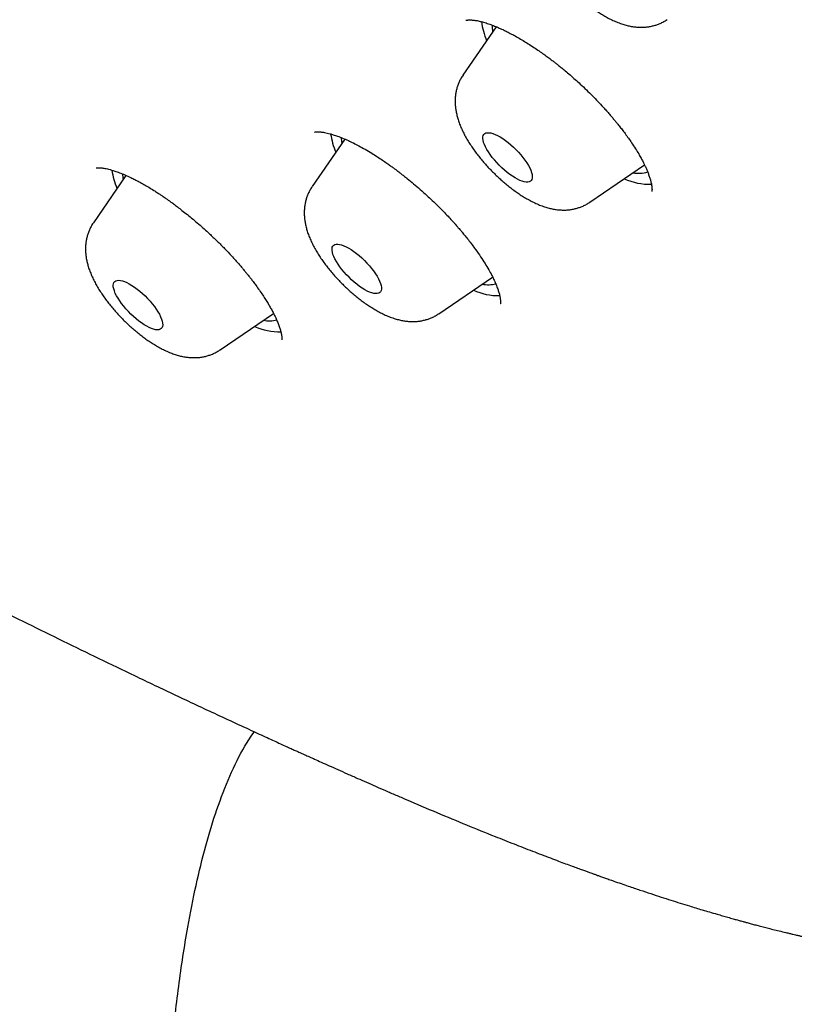
# Model space of a CAD drawing. Units: millimetres. Extents: x 8 to 571, y 12 to 813.
# Drawn here: x 530 to 541, y 275 to 288 of the extents above; entities that cross this region are included whole.
import ezdxf

# ---------------------------------------------------------------- set-up
doc = ezdxf.new("R2010")
doc.units = ezdxf.units.MM

msp = doc.modelspace()

# ---------------------------------------------------------------- linework, layer by layer
at = {"color": 7, "linetype": 'Continuous', "lineweight": 30}
for p, q in [((536.526, 288.239), (536.075, 287.58)), ((534.467, 286.712), (534.024, 286.065)), ((537.799, 285.853), (538.544, 286.36)), ((531.491, 286.218), (531.05, 285.574)), ((535.747, 284.337), (536.478, 284.835)), ((532.773, 283.846), (533.5, 284.341))]:
    msp.add_line(p, q, dxfattribs=at)
at = {"color": 7, "linetype": 'Continuous', "lineweight": 30, "flags": 128}
for points in [[(536.36, 286.775), (536.372, 286.787), (536.388, 286.795), (536.407, 286.798), (536.43, 286.798), (536.455, 286.794), (536.483, 286.786), (536.514, 286.774), (536.546, 286.759), (536.58, 286.74), (536.616, 286.718), (536.652, 286.693), (536.688, 286.665), (536.724, 286.635), (536.76, 286.602), (536.795, 286.568), (536.829, 286.533), (536.861, 286.497), (536.89, 286.461), (536.918, 286.424), (536.942, 286.388), (536.964, 286.353), (536.982, 286.319), (536.997, 286.287), (537.008, 286.257), (537.015, 286.229), (537.018, 286.204), (537.017, 286.182), (537.013, 286.164), (537.004, 286.148), (536.992, 286.137), (536.976, 286.129), (536.957, 286.125), (536.934, 286.126), (536.909, 286.13), (536.88, 286.138), (536.85, 286.149), (536.818, 286.165), (536.783, 286.184), (536.748, 286.206), (536.712, 286.231), (536.676, 286.259), (536.639, 286.289), (536.604, 286.322), (536.569, 286.356), (536.535, 286.391), (536.503, 286.427), (536.474, 286.463), (536.446, 286.5), (536.422, 286.536), (536.4, 286.571), (536.382, 286.605), (536.367, 286.637), (536.356, 286.667), (536.349, 286.695), (536.346, 286.72), (536.347, 286.742), (536.351, 286.76), (536.36, 286.775)], [(534.332, 285.278), (534.351, 285.282), (534.372, 285.283), (534.397, 285.28), (534.425, 285.273), (534.455, 285.262), (534.487, 285.248), (534.521, 285.23), (534.556, 285.208), (534.591, 285.184), (534.628, 285.156), (534.664, 285.127), (534.7, 285.095), (534.735, 285.061), (534.769, 285.026), (534.802, 284.99), (534.832, 284.954), (534.86, 284.918), (534.885, 284.881), (534.907, 284.846), (534.926, 284.812), (534.942, 284.779), (534.954, 284.749), (534.962, 284.72), (534.966, 284.695), (534.966, 284.672), (534.963, 284.652), (534.955, 284.636), (534.944, 284.624), (534.929, 284.615), (534.91, 284.61), (534.888, 284.61), (534.864, 284.613), (534.836, 284.62), (534.806, 284.631), (534.774, 284.645), (534.74, 284.663), (534.705, 284.685), (534.669, 284.709), (534.633, 284.737), (534.597, 284.766), (534.561, 284.798), (534.526, 284.832), (534.492, 284.867), (534.459, 284.902), (534.429, 284.939), (534.401, 284.975), (534.376, 285.011), (534.354, 285.047), (534.335, 285.081), (534.319, 285.114), (534.307, 285.144), (534.299, 285.173), (534.295, 285.198), (534.295, 285.221), (534.298, 285.241), (534.306, 285.257), (534.317, 285.269), (534.332, 285.278)], [(531.393, 284.792), (531.417, 284.79), (531.444, 284.784), (531.473, 284.774), (531.505, 284.76), (531.538, 284.743), (531.573, 284.722), (531.609, 284.698), (531.645, 284.672), (531.681, 284.643), (531.718, 284.611), (531.753, 284.578), (531.787, 284.543), (531.82, 284.508), (531.851, 284.471), (531.879, 284.435), (531.905, 284.399), (531.928, 284.363), (531.948, 284.329), (531.964, 284.296), (531.977, 284.264), (531.986, 284.236), (531.991, 284.209), (531.993, 284.186), (531.99, 284.165), (531.983, 284.148), (531.973, 284.135), (531.959, 284.126), (531.941, 284.12), (531.92, 284.118), (531.896, 284.12), (531.869, 284.126), (531.84, 284.136), (531.808, 284.15), (531.775, 284.167), (531.74, 284.188), (531.704, 284.212), (531.668, 284.238), (531.632, 284.267), (531.595, 284.299), (531.56, 284.332), (531.526, 284.367), (531.493, 284.402), (531.462, 284.439), (531.434, 284.475), (531.408, 284.511), (531.385, 284.547), (531.365, 284.581), (531.348, 284.614), (531.336, 284.646), (531.327, 284.675), (531.321, 284.701), (531.32, 284.724), (531.323, 284.745), (531.33, 284.762), (531.34, 284.775), (531.354, 284.784), (531.372, 284.79), (531.393, 284.792)]]:
    msp.add_lwpolyline(points, dxfattribs=at)
at = {"color": 7, "linetype": 'Continuous', "lineweight": 30}
for centre, radius, start, end in [((537.333, 288.443), 1.016, 187.5959, 202.8029), ((536.981, 288.255), 0.51, 179.2845, 189.7082), ((535.315, 286.937), 1.051, 188.4893, 202.602), ((534.972, 286.744), 0.553, 181.1979, 189.3881), ((532.342, 286.446), 1.052, 188.5719, 202.5959), ((531.992, 286.252), 0.546, 181.4745, 189.4506), ((538.467, 286.616), 0.37, 257.7987, 288.8396), ((538.604, 286.905), 0.807, 245.3656, 272.4235), ((536.416, 285.119), 0.388, 258.3278, 285.6754), ((536.557, 285.405), 0.822, 245.5127, 271.2515), ((533.442, 284.639), 0.399, 258.6385, 284.57), ((533.584, 284.916), 0.825, 245.533, 271.0897)]:
    msp.add_arc(centre, radius, start, end, dxfattribs=at)
for points, knots in [([(548.652, 277.828), (548.659, 277.834), (548.678, 277.849), (548.708, 277.874), (548.745, 277.906), (548.785, 277.942), (548.824, 277.978), (548.863, 278.014), (548.9, 278.05), (548.936, 278.086), (548.97, 278.122), (549.002, 278.155), (549.032, 278.187), (549.061, 278.219), (549.087, 278.25), (549.11, 278.276), (549.13, 278.299), (549.146, 278.319), (549.162, 278.338), (549.179, 278.36), (549.2, 278.386), (549.224, 278.417), (549.251, 278.452), (549.28, 278.492), (549.309, 278.533), (549.337, 278.574), (549.368, 278.618), (549.399, 278.666), (549.432, 278.718), (549.46, 278.764), (549.484, 278.804), (549.503, 278.837), (549.519, 278.866), (549.533, 278.892), (549.546, 278.915), (549.559, 278.939), (549.574, 278.967), (549.593, 279.003), (549.615, 279.047), (549.639, 279.097), (549.666, 279.152), (549.693, 279.212), (549.72, 279.275), (549.762, 279.374), (549.815, 279.513), (549.863, 279.653), (549.894, 279.754), (549.912, 279.812), (549.928, 279.867), (549.941, 279.917), (549.953, 279.961), (549.962, 279.996), (549.969, 280.025), (549.975, 280.047), (549.98, 280.069), (549.986, 280.091), (549.992, 280.117), (549.999, 280.149), (550.007, 280.185), (550.016, 280.227), (550.026, 280.274), (550.036, 280.326), (550.047, 280.382), (550.062, 280.465), (550.079, 280.571), (550.096, 280.689), (550.109, 280.79), (550.119, 280.876), (550.128, 280.959), (550.136, 281.042), (550.144, 281.133), (550.152, 281.237), (550.159, 281.356), (550.165, 281.482), (550.169, 281.59), (550.171, 281.676), (550.172, 281.735), (550.172, 281.788), (550.173, 281.835), (550.173, 281.875), (550.173, 281.908), (550.173, 281.933), (550.173, 281.952), (550.173, 281.968), (550.172, 281.986), (550.172, 282.009), (550.172, 282.037), (550.171, 282.074), (550.171, 282.119), (550.169, 282.172), (550.168, 282.228), (550.165, 282.331), (550.158, 282.481), (550.148, 282.659), (550.137, 282.817), (550.126, 282.961), (550.113, 283.113), (550.097, 283.272), (550.083, 283.404), (550.071, 283.506), (550.063, 283.572), (550.056, 283.632), (550.049, 283.685), (550.044, 283.728), (550.039, 283.761), (550.036, 283.787), (550.033, 283.808), (550.031, 283.825), (550.028, 283.844), (550.025, 283.87), (550.02, 283.907), (550.013, 283.952), (550.005, 284.007), (549.997, 284.067), (549.982, 284.168), (549.96, 284.309), (549.93, 284.492), (549.898, 284.683), (549.862, 284.879), (549.825, 285.076), (549.788, 285.271), (549.749, 285.46), (549.712, 285.643), (549.674, 285.821), (549.636, 285.998), (549.594, 286.195), (549.545, 286.417), (549.489, 286.664), (549.429, 286.922), (549.367, 287.187), (549.302, 287.459), (549.234, 287.735), (549.147, 288.083), (549.072, 288.372), (549.013, 288.599), (548.988, 288.691), (548.966, 288.777), (548.944, 288.859), (548.923, 288.938), (548.903, 289.011), (548.886, 289.073), (548.872, 289.127), (548.858, 289.175), (548.845, 289.222), (548.831, 289.273), (548.816, 289.33), (548.798, 289.395), (548.778, 289.468), (548.755, 289.55), (548.73, 289.64), (548.702, 289.739), (548.665, 289.868), (548.621, 290.022), (548.57, 290.2), (548.519, 290.376), (548.455, 290.593), (548.379, 290.85), (548.289, 291.145), (548.201, 291.433), (548.078, 291.829), (547.917, 292.334), (547.716, 292.951), (547.509, 293.568), (547.295, 294.188), (547.053, 294.877), (546.778, 295.635), (546.469, 296.464), (546.203, 297.161), (545.983, 297.724), (545.813, 298.154), (545.637, 298.593), (545.456, 299.04), (545.27, 299.493), (545.11, 299.876), (544.978, 300.189), (544.876, 300.43), (544.775, 300.668), (544.676, 300.9), (544.586, 301.106), (544.507, 301.289), (544.438, 301.448), (544.372, 301.6), (544.307, 301.748), (544.238, 301.904), (544.163, 302.074), (544.08, 302.261), (543.993, 302.456), (543.901, 302.66), (543.805, 302.873), (543.706, 303.093), (543.576, 303.377), (543.418, 303.722), (543.232, 304.124), (543.025, 304.565), (542.797, 305.049), (542.544, 305.576), (542.288, 306.105), (541.992, 306.712), (541.652, 307.397), (541.266, 308.162), (540.873, 308.93), (540.471, 309.702), (540.101, 310.405), (539.759, 311.041), (539.447, 311.609), (539.127, 312.18), (538.799, 312.754), (538.511, 313.247), (538.264, 313.662), (538.06, 314), (537.845, 314.353), (537.656, 314.659), (537.497, 314.914), (537.37, 315.116), (537.241, 315.318), (537.114, 315.517), (536.991, 315.707), (536.875, 315.885), (536.767, 316.052), (536.665, 316.206), (536.582, 316.331), (536.518, 316.428), (536.471, 316.498), (536.431, 316.558), (536.4, 316.604), (536.374, 316.644), (536.346, 316.685), (536.311, 316.737), (536.269, 316.799), (536.222, 316.869), (536.172, 316.943), (536.119, 317.021), (536.043, 317.132), (535.941, 317.28), (535.811, 317.469), (535.67, 317.672), (535.522, 317.884), (535.369, 318.1), (535.215, 318.315), (535.023, 318.582), (534.792, 318.899), (534.523, 319.265), (534.255, 319.623), (533.987, 319.975), (533.719, 320.324), (533.449, 320.671), (533.134, 321.07), (532.771, 321.523), (532.358, 322.029), (531.937, 322.534), (531.51, 323.039), (531.075, 323.542), (530.642, 324.034), (530.211, 324.515), (529.783, 324.984), (529.35, 325.45), (528.914, 325.912), (528.464, 326.38), (528.001, 326.853), (527.526, 327.33), (527.046, 327.803), (526.563, 328.272), (526.075, 328.737), (525.594, 329.189), (525.117, 329.629), (524.648, 330.055), (524.177, 330.477), (523.704, 330.893), (523.22, 331.313), (522.726, 331.735), (522.222, 332.158), (521.718, 332.575), (521.214, 332.986), (520.709, 333.391), (520.175, 333.814), (519.61, 334.254), (519.016, 334.71), (518.422, 335.158), (517.847, 335.586), (517.29, 335.994), (516.751, 336.384), (516.208, 336.772), (515.658, 337.16), (515.171, 337.5), (514.747, 337.794), (514.387, 338.043), (514.02, 338.295), (513.731, 338.493), (513.521, 338.636), (513.394, 338.723), (513.266, 338.81), (513.137, 338.898), (513.009, 338.985), (512.886, 339.068), (512.774, 339.143), (512.677, 339.209), (512.594, 339.265), (512.526, 339.311), (512.472, 339.347), (512.433, 339.373), (512.401, 339.395), (512.366, 339.418), (512.322, 339.448), (512.251, 339.495), (512.156, 339.559), (512.036, 339.64), (511.908, 339.725), (511.772, 339.817), (511.627, 339.913), (511.477, 340.013), (511.323, 340.115), (511.168, 340.218), (511.011, 340.322), (510.855, 340.425), (510.602, 340.592), (510.254, 340.82), (509.816, 341.106), (509.28, 341.455), (508.646, 341.864), (507.913, 342.332), (507.232, 342.763), (506.6, 343.16), (506.015, 343.524), (505.435, 343.883), (504.864, 344.233), (504.442, 344.49), (504.165, 344.657), (504.028, 344.74), (503.884, 344.827), (503.729, 344.92), (503.563, 345.02), (503.384, 345.127), (503.194, 345.241), (502.992, 345.361), (502.776, 345.49), (502.545, 345.626), (502.3, 345.771), (502.043, 345.922), (501.772, 346.081), (501.489, 346.246), (501.194, 346.418), (500.993, 346.534), (500.89, 346.593)], [0, 0, 0, 0, 0.000533, 0.001461, 0.002525, 0.003725, 0.005062, 0.006207, 0.007437, 0.008687, 0.009853, 0.010933, 0.011926, 0.013004, 0.013958, 0.014788, 0.015494, 0.016076, 0.016594, 0.017227, 0.017984, 0.018865, 0.019888, 0.021028, 0.022173, 0.023296, 0.024397, 0.025806, 0.027179, 0.028513, 0.029452, 0.030295, 0.031044, 0.031697, 0.032255, 0.032819, 0.033469, 0.034419, 0.035507, 0.036734, 0.038099, 0.039578, 0.041065, 0.04255, 0.046615, 0.050655, 0.051996, 0.05331, 0.054504, 0.05557, 0.056508, 0.057318, 0.057865, 0.058332, 0.058742, 0.059213, 0.059766, 0.0604, 0.061181, 0.062058, 0.063032, 0.064102, 0.065268, 0.066455, 0.069156, 0.071721, 0.073468, 0.075146, 0.076754, 0.078302, 0.079899, 0.082006, 0.084236, 0.086589, 0.089065, 0.090217, 0.091311, 0.09228, 0.093125, 0.093845, 0.094441, 0.094912, 0.095209, 0.095449, 0.095768, 0.096182, 0.096693, 0.0973, 0.098138, 0.099107, 0.100114, 0.101111, 0.104601, 0.107977, 0.110336, 0.112782, 0.115346, 0.118026, 0.120822, 0.121971, 0.123088, 0.124082, 0.124953, 0.125698, 0.126197, 0.126618, 0.126963, 0.127231, 0.127455, 0.127901, 0.128498, 0.129245, 0.130141, 0.131156, 0.132191, 0.135033, 0.137974, 0.141015, 0.144146, 0.14729, 0.150333, 0.153275, 0.156119, 0.158864, 0.161561, 0.164336, 0.167991, 0.171782, 0.17571, 0.179771, 0.183895, 0.188055, 0.192251, 0.199571, 0.20102, 0.2024, 0.203671, 0.204831, 0.206068, 0.207149, 0.208074, 0.208843, 0.209513, 0.210217, 0.210937, 0.211769, 0.212724, 0.213803, 0.215004, 0.216329, 0.217777, 0.219347, 0.221972, 0.224568, 0.227122, 0.229635, 0.234021, 0.238274, 0.242398, 0.246451, 0.255279, 0.263994, 0.272655, 0.281317, 0.289979, 0.301321, 0.312663, 0.324005, 0.329689, 0.335462, 0.341337, 0.347314, 0.353357, 0.359388, 0.362566, 0.36574, 0.368906, 0.371963, 0.374867, 0.377041, 0.37912, 0.381105, 0.382997, 0.384903, 0.387212, 0.389633, 0.392165, 0.394809, 0.397565, 0.40043, 0.403317, 0.40855, 0.413707, 0.418786, 0.42549, 0.432181, 0.438872, 0.445563, 0.455123, 0.464682, 0.474241, 0.483798, 0.493353, 0.50026, 0.507166, 0.51407, 0.520972, 0.527875, 0.531744, 0.535761, 0.539925, 0.544238, 0.546556, 0.548916, 0.551317, 0.553673, 0.555882, 0.557946, 0.559893, 0.561689, 0.563333, 0.564231, 0.565063, 0.565755, 0.566297, 0.566672, 0.567134, 0.567732, 0.568465, 0.569286, 0.570143, 0.571038, 0.57197, 0.573989, 0.576164, 0.578493, 0.580966, 0.583458, 0.585919, 0.588349, 0.592613, 0.59678, 0.600853, 0.604847, 0.608811, 0.612751, 0.616667, 0.622443, 0.628196, 0.633955, 0.63972, 0.645488, 0.651261, 0.656708, 0.662158, 0.667599, 0.673026, 0.678446, 0.684188, 0.689929, 0.695666, 0.701404, 0.707148, 0.712907, 0.718349, 0.723798, 0.729248, 0.734697, 0.740144, 0.745915, 0.751675, 0.757427, 0.763175, 0.768922, 0.77467, 0.781443, 0.788217, 0.794993, 0.801771, 0.807933, 0.814096, 0.820301, 0.826619, 0.833051, 0.837129, 0.841277, 0.845514, 0.849841, 0.851303, 0.852774, 0.854256, 0.855748, 0.857249, 0.85871, 0.860007, 0.861135, 0.862093, 0.862882, 0.863501, 0.863951, 0.864238, 0.864636, 0.865152, 0.865786, 0.867078, 0.868469, 0.869955, 0.871539, 0.873219, 0.874995, 0.876759, 0.878591, 0.880416, 0.882225, 0.884019, 0.889264, 0.894371, 0.899339, 0.908037, 0.916626, 0.92512, 0.932029, 0.938937, 0.945824, 0.95259, 0.959224, 0.960838, 0.962444, 0.964129, 0.96597, 0.967966, 0.970079, 0.972343, 0.974757, 0.977321, 0.980092, 0.98302, 0.986104, 0.989344, 0.99274, 0.996292, 1, 1, 1, 1]), ([(537.13, 290.064), (537.126, 290.058), (537.112, 290.038), (537.092, 290.002), (537.07, 289.956), (537.053, 289.909), (537.04, 289.86), (537.03, 289.811), (537.024, 289.761), (537.022, 289.711), (537.024, 289.659), (537.03, 289.606), (537.039, 289.552), (537.052, 289.496), (537.07, 289.437), (537.093, 289.377), (537.121, 289.314), (537.152, 289.251), (537.187, 289.189), (537.224, 289.129), (537.264, 289.07), (537.305, 289.013), (537.349, 288.957), (537.394, 288.902), (537.44, 288.849), (537.488, 288.796), (537.538, 288.746), (537.588, 288.696), (537.64, 288.648), (537.693, 288.602), (537.747, 288.557), (537.803, 288.515), (537.859, 288.474), (537.916, 288.435), (537.975, 288.398), (538.036, 288.363), (538.099, 288.331), (538.165, 288.302), (538.229, 288.278), (538.291, 288.259), (538.349, 288.246), (538.405, 288.237), (538.459, 288.232), (538.511, 288.231), (538.562, 288.234), (538.613, 288.24), (538.662, 288.251), (538.71, 288.265), (538.758, 288.283), (538.805, 288.307), (538.837, 288.325), (538.853, 288.337), (538.853, 288.337)], [0, 0, 0, 0, 0.00758, 0.024329, 0.041033, 0.057749, 0.074537, 0.091474, 0.108653, 0.126189, 0.144229, 0.162954, 0.182578, 0.203332, 0.2254, 0.248791, 0.273172, 0.297822, 0.322079, 0.34575, 0.368849, 0.391467, 0.413704, 0.435652, 0.457393, 0.478995, 0.50052, 0.522027, 0.543561, 0.565171, 0.586919, 0.608872, 0.63111, 0.653725, 0.676831, 0.700559, 0.725048, 0.750393, 0.776505, 0.799155, 0.820497, 0.84061, 0.859713, 0.878032, 0.895755, 0.913031, 0.929972, 0.946664, 0.96317, 0.981295, 0.999131, 1, 1, 1, 1]), ([(536.113, 288.325), (536.113, 288.325), (536.113, 288.325), (536.114, 288.325), (536.117, 288.326), (536.122, 288.327), (536.13, 288.329), (536.141, 288.33), (536.153, 288.331), (536.169, 288.331), (536.189, 288.331), (536.213, 288.329), (536.247, 288.325), (536.293, 288.316), (536.354, 288.301), (536.42, 288.28), (536.486, 288.256), (536.55, 288.229), (536.609, 288.203), (536.665, 288.176), (536.721, 288.147), (536.786, 288.112), (536.856, 288.072), (536.928, 288.029), (537, 287.983), (537.072, 287.935), (537.14, 287.889), (537.2, 287.846), (537.251, 287.808), (537.294, 287.776), (537.33, 287.748), (537.367, 287.719), (537.412, 287.683), (537.468, 287.636), (537.533, 287.582), (537.601, 287.522), (537.676, 287.454), (537.754, 287.38), (537.834, 287.301), (537.91, 287.223), (537.974, 287.154), (538.027, 287.096), (538.067, 287.05), (538.103, 287.008), (538.135, 286.97), (538.167, 286.931), (538.201, 286.888), (538.24, 286.839), (538.282, 286.783), (538.325, 286.723), (538.373, 286.655), (538.42, 286.583), (538.463, 286.512), (538.496, 286.453), (538.523, 286.402), (538.545, 286.358), (538.565, 286.315), (538.583, 286.272), (538.598, 286.235), (538.609, 286.205), (538.616, 286.181), (538.623, 286.159), (538.629, 286.137), (538.634, 286.115), (538.639, 286.093), (538.642, 286.073), (538.644, 286.056), (538.645, 286.043), (538.645, 286.033), (538.646, 286.025), (538.645, 286.017), (538.645, 286.009), (538.644, 286.003), (538.643, 285.999), (538.643, 285.997), (538.643, 285.997), (538.643, 285.997), (538.643, 285.997)], [0, 0, 0, 0, 0.001192, 0.010952, 0.018939, 0.032012, 0.042996, 0.0532, 0.063097, 0.07432, 0.086915, 0.099822, 0.11286, 0.136233, 0.159651, 0.182506, 0.203272, 0.222212, 0.240113, 0.253308, 0.268399, 0.285651, 0.305074, 0.32218, 0.340679, 0.359583, 0.3763, 0.390688, 0.40403, 0.414439, 0.422012, 0.430482, 0.44175, 0.455538, 0.472018, 0.489803, 0.507304, 0.529172, 0.550588, 0.571556, 0.591411, 0.605175, 0.61728, 0.627724, 0.63772, 0.647239, 0.658564, 0.671695, 0.686628, 0.703354, 0.720165, 0.743133, 0.763336, 0.780771, 0.795478, 0.809142, 0.822919, 0.837454, 0.852737, 0.862452, 0.871699, 0.880471, 0.889539, 0.900694, 0.911321, 0.923013, 0.933233, 0.941471, 0.947782, 0.954805, 0.96416, 0.974168, 0.983506, 0.991036, 0.996778, 0.999854, 1, 1, 1, 1]), ([(536.076, 287.58), (536.07, 287.572), (536.055, 287.55), (536.034, 287.511), (536.013, 287.465), (535.996, 287.418), (535.983, 287.37), (535.974, 287.321), (535.969, 287.27), (535.968, 287.22), (535.97, 287.168), (535.976, 287.115), (535.986, 287.061), (536, 287.004), (536.018, 286.945), (536.041, 286.884), (536.069, 286.822), (536.101, 286.759), (536.137, 286.697), (536.174, 286.637), (536.214, 286.578), (536.256, 286.521), (536.299, 286.465), (536.344, 286.411), (536.391, 286.357), (536.439, 286.305), (536.489, 286.255), (536.54, 286.205), (536.592, 286.158), (536.645, 286.112), (536.699, 286.067), (536.755, 286.025), (536.811, 285.984), (536.869, 285.945), (536.928, 285.909), (536.989, 285.875), (537.052, 285.843), (537.118, 285.814), (537.182, 285.79), (537.244, 285.772), (537.302, 285.759), (537.357, 285.751), (537.411, 285.747), (537.464, 285.746), (537.515, 285.749), (537.565, 285.757), (537.614, 285.768), (537.661, 285.782), (537.709, 285.801), (537.755, 285.824), (537.785, 285.843), (537.799, 285.853)], [0, 0, 0, 0, 0.009736, 0.026473, 0.043173, 0.05989, 0.07669, 0.093648, 0.11086, 0.128446, 0.146556, 0.165374, 0.18512, 0.206021, 0.228251, 0.251784, 0.27624, 0.300859, 0.325045, 0.348639, 0.37167, 0.394232, 0.416426, 0.438341, 0.460058, 0.481643, 0.50316, 0.524664, 0.5462, 0.56782, 0.589585, 0.611564, 0.633838, 0.656503, 0.679673, 0.703482, 0.728067, 0.753511, 0.779688, 0.802159, 0.823317, 0.843273, 0.862252, 0.880474, 0.898124, 0.915345, 0.932245, 0.948904, 0.965385, 0.983464, 1, 1, 1, 1]), ([(534.055, 286.806), (534.055, 286.806), (534.055, 286.806), (534.056, 286.806), (534.059, 286.807), (534.067, 286.808), (534.075, 286.809), (534.086, 286.81), (534.101, 286.81), (534.12, 286.81), (534.142, 286.808), (534.165, 286.805), (534.194, 286.801), (534.228, 286.794), (534.267, 286.784), (534.315, 286.77), (534.371, 286.751), (534.44, 286.725), (534.512, 286.693), (534.587, 286.658), (534.662, 286.619), (534.745, 286.572), (534.829, 286.522), (534.908, 286.473), (534.977, 286.427), (535.036, 286.386), (535.087, 286.35), (535.127, 286.321), (535.157, 286.299), (535.181, 286.281), (535.204, 286.263), (535.234, 286.24), (535.273, 286.21), (535.331, 286.164), (535.405, 286.103), (535.495, 286.027), (535.58, 285.95), (535.659, 285.876), (535.733, 285.804), (535.804, 285.733), (535.868, 285.666), (535.917, 285.613), (535.952, 285.574), (535.977, 285.546), (535.995, 285.525), (536.013, 285.504), (536.036, 285.478), (536.067, 285.441), (536.106, 285.394), (536.151, 285.337), (536.199, 285.276), (536.255, 285.199), (536.315, 285.114), (536.375, 285.021), (536.425, 284.937), (536.467, 284.86), (536.5, 284.793), (536.522, 284.742), (536.537, 284.705), (536.547, 284.677), (536.556, 284.651), (536.563, 284.626), (536.57, 284.602), (536.575, 284.579), (536.58, 284.555), (536.583, 284.534), (536.585, 284.517), (536.586, 284.504), (536.586, 284.494), (536.585, 284.485), (536.585, 284.478), (536.584, 284.474), (536.583, 284.471), (536.583, 284.471), (536.583, 284.471)], [0, 0, 0, 0, 0.002303, 0.009993, 0.022923, 0.034094, 0.043933, 0.053003, 0.064164, 0.077488, 0.089984, 0.101, 0.114438, 0.129072, 0.144757, 0.160378, 0.180927, 0.202103, 0.225727, 0.245099, 0.265893, 0.288121, 0.311797, 0.331329, 0.348824, 0.363886, 0.3765, 0.386657, 0.393913, 0.399018, 0.404224, 0.411644, 0.421279, 0.433128, 0.454474, 0.477036, 0.500786, 0.519723, 0.539352, 0.5596, 0.577815, 0.592663, 0.601968, 0.609194, 0.614342, 0.618943, 0.625558, 0.635567, 0.648223, 0.66352, 0.680904, 0.698069, 0.725622, 0.751867, 0.776813, 0.800405, 0.82213, 0.841814, 0.852663, 0.863123, 0.873417, 0.883547, 0.894418, 0.905466, 0.918342, 0.931727, 0.942793, 0.951888, 0.962656, 0.972368, 0.982484, 0.990671, 0.996853, 1, 1, 1, 1]), ([(531.086, 286.319), (531.086, 286.319), (531.086, 286.319), (531.087, 286.319), (531.091, 286.32), (531.095, 286.32), (531.1, 286.321), (531.106, 286.321), (531.116, 286.322), (531.128, 286.322), (531.143, 286.321), (531.16, 286.32), (531.175, 286.318), (531.206, 286.313), (531.257, 286.303), (531.33, 286.281), (531.405, 286.255), (531.478, 286.225), (531.549, 286.193), (531.615, 286.16), (531.674, 286.13), (531.737, 286.095), (531.803, 286.056), (531.865, 286.018), (531.919, 285.984), (531.961, 285.956), (531.996, 285.932), (532.023, 285.913), (532.044, 285.899), (532.066, 285.883), (532.098, 285.861), (532.142, 285.829), (532.195, 285.788), (532.258, 285.74), (532.329, 285.684), (532.405, 285.621), (532.481, 285.556), (532.555, 285.491), (532.639, 285.414), (532.733, 285.325), (532.834, 285.224), (532.916, 285.137), (532.979, 285.068), (533.023, 285.017), (533.06, 284.975), (533.089, 284.94), (533.11, 284.914), (533.127, 284.894), (533.144, 284.874), (533.165, 284.847), (533.192, 284.813), (533.224, 284.771), (533.263, 284.718), (533.308, 284.656), (533.352, 284.591), (533.391, 284.531), (533.424, 284.477), (533.454, 284.426), (533.48, 284.378), (533.504, 284.332), (533.525, 284.289), (533.547, 284.241), (533.568, 284.19), (533.586, 284.138), (533.598, 284.097), (533.605, 284.066), (533.609, 284.043), (533.611, 284.024), (533.612, 284.008), (533.612, 283.996), (533.611, 283.986), (533.61, 283.981), (533.61, 283.981), (533.61, 283.981)], [0, 0, 0, 0, 0.006058, 0.015368, 0.023452, 0.030781, 0.037619, 0.044149, 0.052239, 0.061756, 0.07272, 0.082742, 0.091419, 0.098876, 0.127486, 0.158049, 0.179436, 0.201991, 0.226491, 0.242145, 0.258517, 0.27561, 0.293431, 0.311115, 0.323844, 0.334623, 0.343444, 0.350302, 0.35519, 0.358859, 0.366986, 0.378653, 0.391475, 0.406904, 0.424943, 0.444294, 0.463332, 0.482046, 0.500431, 0.528365, 0.55549, 0.581807, 0.597045, 0.610439, 0.621691, 0.630803, 0.637775, 0.64198, 0.646926, 0.653994, 0.663181, 0.674484, 0.687898, 0.70663, 0.725161, 0.742238, 0.757864, 0.772044, 0.787739, 0.801481, 0.815554, 0.830436, 0.851228, 0.872026, 0.893025, 0.906315, 0.920006, 0.932942, 0.945171, 0.959072, 0.974028, 0.989272, 1, 1, 1, 1]), ([(534.024, 286.064), (534.018, 286.056), (534.003, 286.033), (533.982, 285.994), (533.961, 285.948), (533.944, 285.901), (533.932, 285.852), (533.923, 285.803), (533.918, 285.753), (533.916, 285.702), (533.919, 285.65), (533.925, 285.597), (533.935, 285.543), (533.949, 285.486), (533.967, 285.427), (533.991, 285.366), (534.019, 285.304), (534.051, 285.241), (534.087, 285.179), (534.124, 285.119), (534.164, 285.06), (534.206, 285.003), (534.25, 284.947), (534.295, 284.893), (534.342, 284.84), (534.39, 284.788), (534.439, 284.737), (534.49, 284.688), (534.542, 284.64), (534.596, 284.594), (534.65, 284.55), (534.705, 284.508), (534.762, 284.467), (534.82, 284.428), (534.879, 284.392), (534.94, 284.358), (535.003, 284.326), (535.069, 284.298), (535.134, 284.274), (535.196, 284.256), (535.253, 284.243), (535.308, 284.235), (535.362, 284.231), (535.414, 284.231), (535.466, 284.234), (535.516, 284.241), (535.564, 284.253), (535.603, 284.265), (535.626, 284.273), (535.632, 284.276)], [0, 0, 0, 0, 0.010878, 0.028366, 0.045817, 0.063288, 0.080849, 0.098578, 0.116578, 0.134974, 0.153925, 0.173624, 0.194303, 0.216199, 0.239487, 0.264128, 0.289709, 0.315425, 0.340675, 0.365305, 0.389351, 0.41291, 0.436088, 0.45898, 0.481666, 0.504219, 0.526702, 0.549174, 0.571682, 0.594279, 0.617031, 0.64001, 0.6633, 0.687003, 0.71124, 0.736151, 0.761878, 0.788502, 0.81588, 0.839298, 0.861345, 0.882146, 0.901937, 0.920948, 0.939369, 0.957346, 0.974993, 0.992392, 1, 1, 1, 1]), ([(538.65, 286.007), (538.65, 286.007), (538.651, 286.007), (538.651, 286.008), (538.651, 286.008)], [0, 0, 0, 0, 0.7288722, 1, 1, 1, 1]), ([(531.05, 285.573), (531.043, 285.563), (531.027, 285.54), (531.006, 285.5), (530.986, 285.453), (530.969, 285.406), (530.957, 285.358), (530.948, 285.308), (530.943, 285.258), (530.942, 285.207), (530.945, 285.155), (530.951, 285.102), (530.961, 285.048), (530.976, 284.991), (530.995, 284.932), (531.019, 284.871), (531.047, 284.808), (531.08, 284.745), (531.115, 284.684), (531.153, 284.624), (531.193, 284.565), (531.235, 284.508), (531.279, 284.452), (531.324, 284.398), (531.371, 284.345), (531.419, 284.293), (531.469, 284.242), (531.52, 284.193), (531.572, 284.146), (531.625, 284.1), (531.68, 284.056), (531.735, 284.013), (531.792, 283.973), (531.85, 283.934), (531.909, 283.898), (531.97, 283.864), (532.034, 283.833), (532.097, 283.805), (532.16, 283.783), (532.219, 283.765), (532.277, 283.752), (532.332, 283.744), (532.377, 283.74), (532.403, 283.74), (532.412, 283.74)], [0, 0, 0, 0, 0.01308, 0.032287, 0.051457, 0.070655, 0.089955, 0.109449, 0.129248, 0.149492, 0.170358, 0.192064, 0.214863, 0.239016, 0.264705, 0.291863, 0.32001, 0.348238, 0.375932, 0.402944, 0.429319, 0.455169, 0.480607, 0.505736, 0.530647, 0.555414, 0.58011, 0.604799, 0.629529, 0.654363, 0.679371, 0.704635, 0.730248, 0.756322, 0.782993, 0.810414, 0.838742, 0.868056, 0.895104, 0.920893, 0.945169, 0.968067, 0.989501, 1, 1, 1, 1]), ([(521.385, 284.827), (521.481, 284.772), (521.667, 284.665), (521.94, 284.509), (522.198, 284.361), (522.442, 284.222), (522.672, 284.092), (522.885, 283.972), (523.08, 283.863), (523.258, 283.763), (523.424, 283.67), (523.578, 283.584), (523.717, 283.507), (523.842, 283.437), (523.953, 283.376), (524.054, 283.32), (524.143, 283.271), (524.222, 283.228), (524.289, 283.19), (524.346, 283.159), (524.392, 283.134), (524.431, 283.112), (524.466, 283.093), (524.498, 283.076), (524.529, 283.059), (524.562, 283.04), (524.605, 283.017), (524.661, 282.986), (524.732, 282.948), (524.819, 282.9), (524.919, 282.846), (525.032, 282.784), (525.148, 282.721), (525.265, 282.658), (525.381, 282.595), (525.506, 282.528), (525.636, 282.458), (525.853, 282.341), (526.153, 282.181), (526.531, 281.98), (526.906, 281.783), (527.278, 281.588), (527.647, 281.396), (528.004, 281.211), (528.348, 281.034), (528.738, 280.835), (529.175, 280.614), (529.664, 280.368), (530.152, 280.126), (530.638, 279.887), (531.124, 279.651), (531.633, 279.406), (532.169, 279.151), (532.734, 278.886), (533.149, 278.694), (533.408, 278.576), (533.504, 278.532), (533.591, 278.492), (533.667, 278.457), (533.735, 278.427), (533.792, 278.401), (533.837, 278.381), (533.871, 278.365), (533.895, 278.354), (533.917, 278.344), (533.941, 278.334), (533.971, 278.32), (534.01, 278.303), (534.07, 278.276), (534.152, 278.239), (534.258, 278.191), (534.376, 278.139), (534.505, 278.081), (534.635, 278.024), (534.764, 277.967), (534.89, 277.912), (535.024, 277.854), (535.163, 277.793), (535.396, 277.693), (535.718, 277.556), (536.12, 277.389), (536.469, 277.248), (536.768, 277.129), (537.018, 277.032), (537.219, 276.955), (537.369, 276.898), (537.467, 276.862), (537.554, 276.83), (537.631, 276.801), (537.696, 276.778), (537.749, 276.758), (537.792, 276.743), (537.823, 276.732), (537.844, 276.724), (537.859, 276.719), (537.88, 276.711), (537.91, 276.701), (537.95, 276.686), (538.001, 276.668), (538.061, 276.647), (538.137, 276.62), (538.225, 276.59), (538.344, 276.549), (538.479, 276.504), (538.627, 276.454), (538.768, 276.408), (538.901, 276.365), (539.029, 276.325), (539.141, 276.29), (539.241, 276.26), (539.331, 276.232), (539.428, 276.204), (539.519, 276.177), (539.603, 276.153), (539.675, 276.132), (539.743, 276.113), (539.802, 276.097), (539.848, 276.084), (539.881, 276.075), (539.905, 276.068), (539.928, 276.062), (539.952, 276.056), (539.981, 276.048), (540.02, 276.037), (540.073, 276.023), (540.139, 276.006), (540.212, 275.987), (540.291, 275.967), (540.376, 275.946), (540.452, 275.928), (540.514, 275.913), (540.558, 275.902), (540.594, 275.894), (540.628, 275.886), (540.667, 275.877), (540.714, 275.866), (540.768, 275.854), (540.829, 275.841), (540.889, 275.827), (540.948, 275.815), (541.003, 275.803), (541.062, 275.791), (541.124, 275.779), (541.185, 275.767), (541.252, 275.754), (541.325, 275.74), (541.404, 275.726), (541.481, 275.712), (541.556, 275.699), (541.631, 275.687), (541.706, 275.675), (541.783, 275.663), (541.86, 275.651), (541.934, 275.641), (542.006, 275.631), (542.076, 275.622), (542.138, 275.614), (542.191, 275.607), (542.234, 275.602), (542.273, 275.598), (542.318, 275.593), (542.374, 275.587), (542.441, 275.58), (542.511, 275.574), (542.584, 275.567), (542.656, 275.561), (542.727, 275.556), (542.806, 275.551), (542.893, 275.545), (542.989, 275.541), (543.081, 275.537), (543.16, 275.534), (543.229, 275.533), (543.292, 275.532), (543.356, 275.531), (543.416, 275.531), (543.472, 275.531), (543.528, 275.532), (543.585, 275.533), (543.647, 275.534), (543.713, 275.536), (543.819, 275.541), (543.965, 275.549), (544.131, 275.562), (544.284, 275.578), (544.425, 275.595), (544.58, 275.617), (544.734, 275.643), (544.852, 275.666), (544.926, 275.682), (544.971, 275.691), (545.017, 275.702), (545.065, 275.713), (545.115, 275.725), (545.166, 275.738), (545.22, 275.752), (545.27, 275.766), (545.314, 275.778), (545.353, 275.79), (545.391, 275.801), (545.433, 275.814), (545.479, 275.828), (545.528, 275.844), (545.577, 275.86), (545.623, 275.876), (545.665, 275.891), (545.705, 275.905), (545.746, 275.921), (545.789, 275.937), (545.834, 275.954), (545.883, 275.974), (545.936, 275.995), (545.991, 276.019), (546.044, 276.042), (546.094, 276.064), (546.163, 276.096), (546.258, 276.141), (546.381, 276.202), (546.479, 276.255), (546.548, 276.293), (546.587, 276.315), (546.626, 276.337), (546.667, 276.361), (546.71, 276.386), (546.755, 276.413), (546.799, 276.44), (546.844, 276.468), (546.896, 276.5), (546.958, 276.54), (547.018, 276.58), (547.079, 276.621), (547.138, 276.66), (547.2, 276.704), (547.25, 276.739), (547.292, 276.769), (547.326, 276.794), (547.362, 276.819), (547.395, 276.844), (547.423, 276.864), (547.445, 276.881), (547.469, 276.899), (547.5, 276.922), (547.543, 276.955), (547.595, 276.995), (547.634, 277.025), (547.655, 277.041)], [0, 0, 0, 0, 0.009677, 0.018882, 0.027616, 0.035881, 0.043675, 0.051001, 0.057477, 0.063537, 0.069181, 0.074408, 0.079219, 0.083391, 0.087189, 0.090615, 0.093668, 0.096348, 0.098655, 0.100589, 0.102151, 0.10334, 0.104661, 0.105733, 0.106625, 0.107761, 0.109215, 0.110988, 0.113512, 0.116486, 0.11991, 0.123785, 0.128111, 0.131825, 0.135818, 0.140088, 0.144621, 0.14919, 0.162556, 0.175575, 0.188247, 0.201439, 0.214233, 0.22663, 0.238631, 0.250257, 0.267411, 0.284563, 0.301712, 0.318855, 0.335992, 0.353287, 0.37306, 0.393258, 0.413876, 0.417696, 0.421171, 0.424294, 0.427064, 0.429481, 0.431546, 0.433259, 0.434357, 0.435238, 0.435908, 0.436701, 0.437799, 0.439204, 0.4409, 0.44431, 0.448144, 0.452402, 0.457083, 0.462189, 0.466502, 0.471084, 0.475934, 0.481053, 0.486265, 0.501498, 0.516301, 0.530665, 0.540233, 0.549587, 0.558726, 0.562822, 0.566523, 0.569824, 0.572728, 0.575232, 0.57721, 0.57884, 0.580123, 0.580716, 0.5812, 0.581924, 0.583057, 0.584598, 0.586548, 0.588906, 0.591437, 0.595301, 0.599026, 0.605116, 0.610828, 0.616261, 0.621429, 0.626389, 0.631279, 0.634632, 0.638119, 0.641931, 0.646109, 0.648923, 0.651883, 0.654707, 0.65708, 0.659001, 0.660154, 0.661048, 0.661889, 0.662882, 0.664026, 0.665323, 0.667668, 0.670366, 0.673323, 0.676525, 0.679975, 0.683673, 0.685811, 0.687613, 0.689075, 0.690194, 0.69187, 0.693807, 0.696019, 0.69851, 0.701369, 0.703473, 0.70576, 0.708231, 0.710888, 0.713512, 0.715875, 0.719352, 0.722647, 0.725888, 0.72909, 0.73226, 0.735436, 0.738744, 0.742191, 0.745307, 0.748394, 0.751446, 0.754443, 0.756563, 0.75841, 0.760018, 0.761749, 0.764402, 0.767393, 0.77054, 0.77382, 0.777062, 0.780193, 0.78332, 0.787677, 0.792011, 0.796256, 0.800208, 0.802865, 0.805773, 0.808842, 0.811651, 0.814151, 0.816541, 0.819375, 0.822194, 0.825238, 0.828607, 0.837164, 0.845944, 0.85228, 0.859017, 0.866345, 0.874646, 0.881326, 0.883523, 0.885513, 0.88783, 0.890283, 0.892552, 0.894984, 0.897721, 0.900394, 0.902373, 0.904096, 0.905953, 0.907969, 0.910164, 0.912543, 0.915029, 0.917259, 0.919194, 0.921036, 0.922888, 0.924865, 0.927009, 0.92929, 0.931901, 0.934551, 0.936998, 0.939233, 0.941369, 0.946491, 0.951965, 0.957458, 0.959082, 0.960713, 0.962356, 0.964018, 0.965763, 0.967613, 0.969444, 0.970989, 0.973017, 0.975532, 0.97813, 0.97981, 0.98239, 0.984533, 0.986606, 0.987727, 0.988926, 0.990203, 0.991398, 0.992354, 0.993067, 0.993672, 0.994765, 0.996179, 0.99792, 1, 1, 1, 1]), ([(535.632, 284.276), (535.647, 284.282), (535.679, 284.296), (535.717, 284.317), (535.739, 284.332), (535.747, 284.337)], [0, 0, 0, 0, 0.38059, 0.798214, 1, 1, 1, 1]), ([(532.412, 283.74), (532.429, 283.74), (532.462, 283.74), (532.511, 283.745), (532.561, 283.754), (532.609, 283.767), (532.658, 283.784), (532.706, 283.805), (532.745, 283.827), (532.767, 283.842), (532.773, 283.846)], [0, 0, 0, 0, 0.132693, 0.268225, 0.40081, 0.531201, 0.659954, 0.801812, 0.941295, 1, 1, 1, 1]), ([(531.931, 270.757), (531.939, 271.062), (531.956, 271.671), (531.991, 272.58), (532.041, 273.476), (532.11, 274.352), (532.205, 275.198), (532.318, 275.937), (532.443, 276.571), (532.574, 277.107), (532.726, 277.606), (532.903, 278.059), (533.072, 278.412), (533.193, 278.59), (533.237, 278.654)], [0, 0, 0, 0, 0.098418, 0.196828, 0.295285, 0.393911, 0.49262, 0.591097, 0.664696, 0.738062, 0.811322, 0.884732, 0.958641, 1, 1, 1, 1])]:
    msp.add_open_spline(points, degree=3, knots=knots, dxfattribs=at)

doc.saveas('drawing.dxf')
